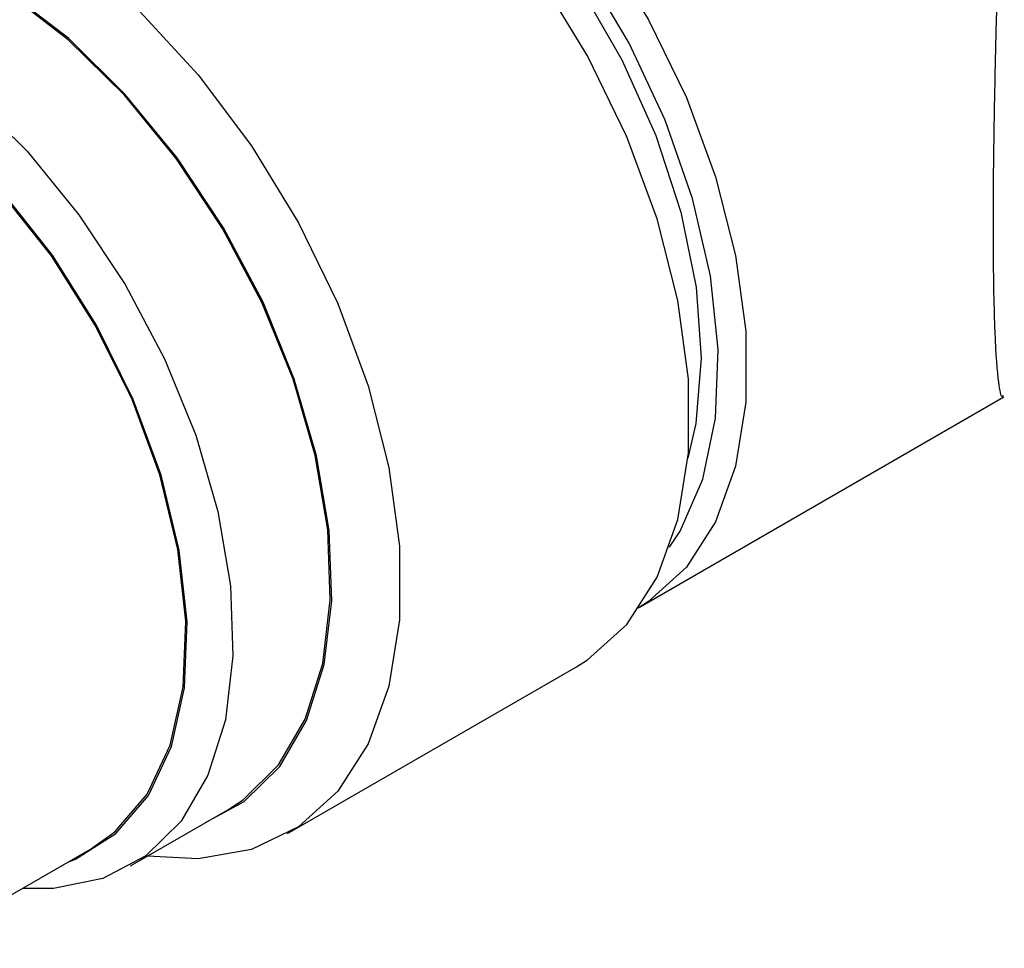
# Model space of a CAD drawing. Units: millimetres. Extents: x 3 to 2496, y 5 to 2495.
# Drawn here: x 2023 to 2048, y 1865 to 1888 of the extents above; entities that cross this region are included whole.
import ezdxf

# ---------------------------------------------------------------- set-up
doc = ezdxf.new("R2010")
doc.units = ezdxf.units.MM

msp = doc.modelspace()

# ---------------------------------------------------------------- linework, layer by layer
at = {"color": 7, "linetype": 'Continuous', "lineweight": 25}
for p, q in [((2038.742, 1873.263), (2047.732, 1878.453)), ((2030.03, 1867.656), (2037.172, 1871.779)), ((2026.152, 1866.861), (2028.557, 1868.249)), ((2020.919, 1864.821), (2025.162, 1867.27))]:
    msp.add_line(p, q, dxfattribs=at)
at = {"color": 7, "linetype": 'Continuous', "lineweight": 25, "flags": 128}
for points in [[(2037.172, 1871.779), (2037.446, 1871.95), (2038.414, 1872.828), (2039.164, 1873.996), (2039.676, 1875.422), (2039.936, 1877.068), (2039.936, 1878.889), (2039.676, 1880.834), (2039.164, 1882.852), (2038.414, 1884.886), (2037.446, 1886.882), (2036.286, 1888.785), (2034.966, 1890.542), (2033.522, 1892.107), (2031.994, 1893.436), (2030.422, 1894.494), (2028.851, 1895.25), (2027.323, 1895.686), (2025.879, 1895.788), (2024.559, 1895.554), (2023.673, 1895.162)], [(2032.19, 1895.106), (2033.703, 1894.088), (2035.175, 1892.808), (2036.565, 1891.301), (2037.836, 1889.608), (2038.953, 1887.776), (2039.886, 1885.854), (2040.608, 1883.895), (2041.101, 1881.953), (2041.351, 1880.079), (2041.351, 1878.326), (2041.101, 1876.741), (2040.608, 1875.367), (2039.886, 1874.243), (2038.953, 1873.397), (2038.69, 1873.232)], [(2029.519, 1894.966), (2030.393, 1894.693), (2031.855, 1893.993), (2033.316, 1892.998), (2034.732, 1891.739), (2036.06, 1890.253), (2037.259, 1888.586), (2038.294, 1886.789), (2039.133, 1884.915), (2039.75, 1883.022), (2040.126, 1881.168), (2040.251, 1879.408), (2040.12, 1877.797), (2039.925, 1876.94)], [(2039.472, 1874.737), (2039.729, 1875.136), (2040.288, 1876.419), (2040.604, 1877.929), (2040.667, 1879.622), (2040.477, 1881.449), (2040.038, 1883.358), (2039.363, 1885.293), (2038.472, 1887.2), (2037.389, 1889.023), (2036.147, 1890.709), (2034.781, 1892.211), (2033.33, 1893.484), (2031.837, 1894.494)], [(2028.003, 1867.929), (2028.961, 1868.453), (2029.838, 1869.316), (2030.502, 1870.454), (2030.934, 1871.834), (2031.122, 1873.415), (2031.059, 1875.153), (2030.748, 1876.998), (2030.198, 1878.896), (2029.425, 1880.793), (2028.45, 1882.635), (2027.302, 1884.367), (2026.015, 1885.942), (2024.624, 1887.312), (2023.17, 1888.439), (2021.694, 1889.291), (2020.241, 1889.842), (2018.85, 1890.078), (2017.562, 1889.99), (2016.414, 1889.583), (2015.754, 1889.147)], [(2028.557, 1868.249), (2028.934, 1868.496), (2029.808, 1869.355), (2030.469, 1870.488), (2030.9, 1871.862), (2031.086, 1873.437), (2031.024, 1875.168), (2030.714, 1877.005), (2030.167, 1878.896), (2029.396, 1880.785), (2028.426, 1882.619), (2027.283, 1884.345), (2026, 1885.913), (2024.615, 1887.278), (2023.167, 1888.4), (2021.697, 1889.248), (2020.249, 1889.798), (2018.864, 1890.032), (2017.582, 1889.945), (2016.438, 1889.539), (2016.308, 1889.467)], [(2026.38, 1887.984), (2027.824, 1886.419), (2029.144, 1884.662), (2030.304, 1882.759), (2031.272, 1880.763), (2032.023, 1878.729), (2032.534, 1876.712), (2032.794, 1874.766), (2032.794, 1872.945), (2032.534, 1871.299), (2032.023, 1869.873), (2031.272, 1868.705), (2030.304, 1867.827), (2029.144, 1867.264), (2027.824, 1867.03), (2026.568, 1867.101)], [(2019.293, 1887.861), (2020.762, 1887.012), (2022.211, 1885.89), (2023.596, 1884.525), (2024.878, 1882.957), (2026.022, 1881.231), (2026.992, 1879.397), (2027.762, 1877.508), (2028.31, 1875.618), (2028.62, 1873.78), (2028.682, 1872.049), (2028.496, 1870.474), (2028.065, 1869.1), (2027.404, 1867.967), (2026.53, 1867.108), (2025.47, 1866.546), (2024.252, 1866.299), (2023.485, 1866.303)], [(2024.627, 1866.962), (2024.789, 1867.027), (2025.792, 1867.66), (2026.592, 1868.597), (2027.162, 1869.809), (2027.485, 1871.257), (2027.55, 1872.894), (2027.356, 1874.667), (2026.907, 1876.52), (2026.219, 1878.393), (2025.314, 1880.226), (2024.221, 1881.96), (2022.975, 1883.539), (2021.616, 1884.912), (2020.188, 1886.036), (2018.736, 1886.874), (2017.308, 1887.399), (2015.949, 1887.595), (2014.703, 1887.454), (2013.61, 1886.983), (2013.228, 1886.708)], [(2025.162, 1867.27), (2025.765, 1867.701), (2026.561, 1868.634), (2027.129, 1869.841), (2027.45, 1871.282), (2027.515, 1872.912), (2027.321, 1874.678), (2026.875, 1876.523), (2026.19, 1878.388), (2025.289, 1880.213), (2024.2, 1881.939), (2022.96, 1883.511), (2021.607, 1884.878), (2020.185, 1885.997), (2018.74, 1886.832), (2017.318, 1887.354), (2015.965, 1887.549), (2014.724, 1887.409), (2013.763, 1887.016)]]:
    msp.add_lwpolyline(points, dxfattribs=at)
at = {"color": 7, "linetype": 'Continuous', "lineweight": 25}
for points, knots in [([(2030.065, 1898.275), (2030.514, 1898.991), (2031.328, 1900.288), (2033.219, 1901.691), (2035.417, 1902.877), (2038.142, 1903.818), (2040.857, 1904.304), (2043.158, 1904.435), (2044.637, 1904.332), (2045.943, 1904.055), (2047.04, 1903.595), (2047.99, 1902.695), (2048.642, 1901.565), (2049.268, 1899.853), (2049.857, 1897.495), (2050.339, 1894.676), (2050.723, 1891.99), (2050.987, 1889.717), (2051.184, 1887.603), (2051.349, 1885.287), (2051.406, 1883.525), (2051.392, 1881.65), (2051.289, 1880.036), (2051, 1878.924), (2050.674, 1878.51), (2050.442, 1878.582), (2050.335, 1878.615)], [0, 0, 0, 0, 0.053123, 0.096204, 0.139358, 0.198373, 0.257442, 0.291056, 0.32458, 0.339429, 0.367602, 0.395673, 0.426875, 0.458184, 0.519444, 0.580664, 0.623871, 0.667011, 0.700184, 0.733306, 0.788292, 0.79813, 0.855296, 0.915147, 0.960958, 1, 1, 1, 1]), ([(2047.712, 1878.488), (2047.703, 1878.471), (2047.67, 1878.415), (2047.593, 1878.783), (2047.506, 1879.871), (2047.459, 1882.089), (2047.476, 1884.245), (2047.507, 1886.06), (2047.538, 1887.468), (2047.595, 1889.577), (2047.666, 1891.862), (2047.747, 1894.515), (2047.806, 1897.31), (2047.777, 1899.623), (2047.563, 1901.31), (2047.237, 1902.388), (2046.559, 1903.193), (2045.81, 1903.5), (2045.18, 1903.64), (2044.305, 1903.744), (2042.877, 1903.68), (2040.632, 1903.322), (2037.961, 1902.522), (2035.817, 1901.653), (2034.828, 1901.01), (2034.734, 1900.949)], [0, 0, 0, 0, 0.023656, 0.079696, 0.152539, 0.222429, 0.293236, 0.301664, 0.341405, 0.382427, 0.43394, 0.486828, 0.558612, 0.632242, 0.666905, 0.702237, 0.731218, 0.754698, 0.760066, 0.775865, 0.813452, 0.851951, 0.92145, 0.992559, 1, 1, 1, 1])]:
    msp.add_open_spline(points, degree=3, knots=knots, dxfattribs=at)

doc.saveas('drawing.dxf')
